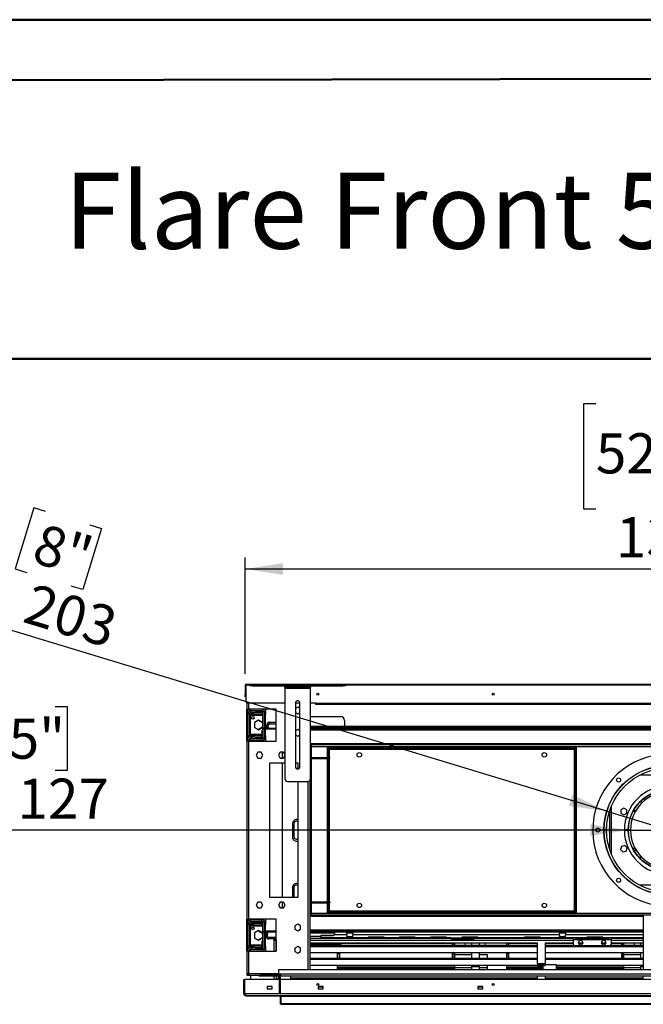
# Model space of a CAD drawing. Units: millimetres. Extents: x 1 to 3781, y 4 to 5350.
# Drawn here: x 1335 to 2312, y 3807 to 5350 of the extents above; entities that cross this region are included whole.
import ezdxf

# ---------------------------------------------------------------- set-up
doc = ezdxf.new("R2010")
doc.units = ezdxf.units.MM
doc.header["$LTSCALE"] = 18
doc.layers.add('FORMAT', color=7, linetype='Continuous')
doc.styles.add('SLDTEXTSTYLE0', font='TXT', dxfattribs={"width": 0.75})
doc.dimstyles.new('SLDDIMSTYLE2', dxfattribs={"dimtxt": 63, "dimasz": 59.436, "dimexe": 0, "dimexo": 0.0625, "dimgap": 15.75, "dimtad": 1, "dimrnd": 1e-09, "dimzin": 12, "dimdsep": 46, "dimtxsty": 'SLDTEXTSTYLE0', "dimsah": 1, "dimcen": 0.09, "dimadec": 0, "dimazin": 3, "dimtfac": 1, "dimtofl": 0, "dimtmove": 0, "dimatfit": 3, "dimfxl": 0, "dimfrac": 2, "dimtolj": 1, "dimtzin": 12, "dimarcsym": 0})
doc.dimstyles.new('SLDDIMSTYLE3', dxfattribs={"dimtxt": 63, "dimasz": 59.436, "dimexe": 0, "dimexo": 0.0625, "dimgap": 15.75, "dimtad": 1, "dimdec": 0, "dimrnd": 1e-09, "dimzin": 12, "dimdsep": 46, "dimtxsty": 'SLDTEXTSTYLE0', "dimblk1": 'NONE', "dimsah": 1, "dimcen": 0, "dimadec": 0, "dimazin": 3, "dimtfac": 1, "dimtdec": 0, "dimtmove": 0, "dimatfit": 3, "dimldrblk": 'NONE', "dimfxl": 0, "dimfrac": 2, "dimtolj": 1, "dimtzin": 12, "dimarcsym": 0})
doc.dimstyles.new('SLDDIMSTYLE4', dxfattribs={"dimtxt": 63, "dimasz": 59.436, "dimexe": 0, "dimexo": 0.0625, "dimgap": 15.75, "dimtad": 1, "dimrnd": 1e-09, "dimzin": 12, "dimdsep": 46, "dimtxsty": 'SLDTEXTSTYLE0', "dimblk1": 'NONE', "dimsah": 1, "dimcen": 0, "dimadec": 0, "dimazin": 3, "dimtfac": 1, "dimtmove": 0, "dimatfit": 3, "dimldrblk": 'NONE', "dimfxl": 0, "dimfrac": 2, "dimtolj": 1, "dimtzin": 12, "dimarcsym": 0})

# ---------------------------------------------------------------- blocks, each defined once
blk = doc.blocks.new('_D_6')
at = {"layer": 'FORMAT'}
for p, q in [((2238.1, 4748), (2218.9, 4748)), ((2218.9, 4748), (2218.9, 4583.2)), ((2487.2, 4748), (2506.4, 4748)), ((2506.4, 4748), (2506.4, 4583.2)), ((2340.4, 4672.1), (2451.9, 4672.1)), ((2218.9, 4583.2), (2238.1, 4583.2)), ((2506.4, 4583.2), (2487.2, 4583.2)), ((1688.3, 4324.7), (1688.3, 4507)), ((3016.3, 4324.7), (3016.3, 4507)), ((1688.3, 4489), (3016.3, 4489))]:
    blk.add_line(p, q, dxfattribs=at)
for points in [[(1688.3, 4489), (1747.7, 4479.8), (1747.7, 4498.1)], [(3016.3, 4489), (2956.9, 4498.1), (2956.9, 4479.8)]]:
    blk.add_solid(points, dxfattribs=at)
at = {"layer": 'FORMAT', "char_height": 63, "attachment_point": 1, "style": 'SLDTEXTSTYLE0'}
for s, insert in [('5', (2372.9, 4747.8)), ('52', (2238.1, 4701.7)), ('"', (2461.2, 4701.7)), ('16', (2349.6, 4664.5)), ('1328', (2269.5, 4570.2))]:
    blk.add_mtext(s, dxfattribs=dict(at, insert=insert))
blk = doc.blocks.new('_D_7')
at = {"layer": 'FORMAT'}
for p, q in [((1357, 4584.7), (1327.9, 4489)), ((1375.3, 4579.1), (1357, 4584.7)), ((1463.1, 4552.4), (1434, 4456.8)), ((1444.8, 4558), (1463.1, 4552.4)), ((1327.9, 4489), (1346.3, 4483.4)), ((1434, 4456.8), (1415.7, 4462.3)), ((2255.4, 4109.2), (1241.4, 4417.3)), ((2255.4, 4109.2), (2449.2, 4050.2))]:
    blk.add_line(p, q, dxfattribs=at)
blk.add_solid([(2255.4, 4109.2), (2201.2, 4135.2), (2195.8, 4117.7)], dxfattribs=at)
at = {"layer": 'FORMAT', "char_height": 63, "attachment_point": 1, "rotation": 343.0956, "style": 'SLDTEXTSTYLE0'}
for s, insert in [('8"', (1369.9, 4561.1)), ('%%c', (1264.9, 4494.5)), ('203', (1355.8, 4466.9))]:
    blk.add_mtext(s, dxfattribs=dict(at, insert=insert))
blk = doc.blocks.new('_NONE')
blk = doc.blocks.new('_D_8')
at = {"layer": 'FORMAT'}
for p, q in [((1317.9, 4273.4), (1298.7, 4273.4)), ((1298.7, 4273.4), (1298.7, 4173.4)), ((1390.4, 4273.4), (1409.6, 4273.4)), ((1409.6, 4273.4), (1409.6, 4173.4)), ((1298.7, 4173.4), (1317.9, 4173.4)), ((1409.6, 4173.4), (1390.4, 4173.4)), ((2288.8, 4079.7), (1236.8, 4079.7)), ((2288.8, 4079.7), (2415.8, 4079.7))]:
    blk.add_line(p, q, dxfattribs=at)
blk.add_solid([(2288.8, 4079.7), (2229.4, 4088.8), (2229.4, 4070.6)], dxfattribs=at)
at = {"layer": 'FORMAT', "char_height": 63, "attachment_point": 1, "style": 'SLDTEXTSTYLE0'}
for s, insert in [('5"', (1317.9, 4254.6)), ('%%c', (1236.8, 4160.4)), ('127', (1331.8, 4160.4))]:
    blk.add_mtext(s, dxfattribs=dict(at, insert=insert))

msp = doc.modelspace()

# ---------------------------------------------------------------- linework, layer by layer
at = {"color": 7, "linetype": 'Continuous', "lineweight": 50}
for p, q in [((1.419, 5349.866), (3781.419, 5349.866)), ((181.419, 5253.177), (3691.419, 5259.699)), ((1195.236, 4818.545), (3691.419, 4818.545))]:
    msp.add_line(p, q, dxfattribs=at)
at = {"color": 7, "linetype": 'Continuous', "lineweight": 25}
for p, q in [((1688.294, 4306.699), (1689.294, 4306.699)), ((1688.294, 4306.699), (1688.294, 4291.699)), ((1689.294, 4306.699), (1689.294, 4291.699)), ((1690.294, 4306.699), (1689.394, 4306.699)), ((1689.394, 4306.699), (1689.394, 4281.699)), ((1690.294, 4306.699), (1690.294, 4308.699)), ((1690.294, 4308.699), (3014.294, 4308.699)), ((1695.744, 4305.949), (1695.744, 4307.949)), ((1695.744, 4307.949), (1699.744, 4307.949)), ((1699.744, 4305.949), (1695.744, 4305.949)), ((1699.744, 4307.949), (1699.744, 4305.949)), ((1699.744, 4307.949), (1841.744, 4307.949)), ((1699.744, 4305.949), (1841.744, 4305.949)), ((1750.744, 4303.949), (1750.744, 4305.949)), ((1754.744, 4305.949), (1754.744, 4303.949)), ((1786.744, 4303.949), (1786.744, 4305.949)), ((1790.744, 4305.949), (1790.744, 4303.949)), ((1841.744, 4305.949), (1841.744, 4307.949)), ((1841.744, 4307.949), (1845.744, 4307.949)), ((1845.744, 4305.949), (1841.744, 4305.949)), ((1845.744, 4307.949), (1845.744, 4305.949)), ((1688.294, 4291.699), (1689.294, 4291.699)), ((1688.294, 4288.699), (1688.294, 4291.699)), ((1689.294, 4291.699), (1689.294, 4288.699)), ((1754.744, 4303.949), (1750.744, 4303.949)), ((1750.744, 4303.949), (1750.744, 4301.949)), ((1750.744, 4301.949), (1790.744, 4301.949)), ((1750.744, 4301.949), (1750.744, 4159.949)), ((1754.744, 4303.949), (1786.744, 4303.949)), ((1790.744, 4303.949), (1786.744, 4303.949)), ((1790.744, 4301.949), (1790.744, 4303.949)), ((1790.744, 4159.949), (1790.744, 4301.949)), ((1689.294, 4288.699), (1688.294, 4288.699)), ((1690.794, 4279.161), (1690.794, 4269.199)), ((1750.744, 4278.699), (1692.394, 4278.699)), ((1767.244, 4278.949), (1767.244, 4178.949)), ((1774.244, 4278.699), (1767.244, 4278.699)), ((1774.244, 4178.949), (1774.244, 4278.949)), ((1799.273, 4278.699), (1790.744, 4278.699)), ((1799.273, 4278.699), (2905.294, 4278.699)), ((1799.273, 4276.699), (1799.273, 4278.699)), ((2905.294, 4276.699), (1799.273, 4276.699)), ((1690.794, 4269.199), (1693.794, 4269.199)), ((1690.794, 4219.199), (1690.794, 4269.199)), ((1692.294, 4219.199), (1692.294, 4269.199)), ((1695.294, 4261.699), (1692.794, 4261.699)), ((1692.794, 4227.699), (1692.794, 4261.699)), ((1737.044, 4269.199), (1693.794, 4269.199)), ((1695.294, 4227.699), (1695.294, 4261.699)), ((1696.294, 4267.199), (1714.794, 4267.199)), ((1696.294, 4261.449), (1696.294, 4263.699)), ((1701.294, 4261.449), (1696.294, 4261.449)), ((1696.294, 4261.449), (1696.294, 4259.949)), ((1696.294, 4259.949), (1696.294, 4229.449)), ((1696.704, 4263.949), (1701.294, 4263.949)), ((1697.794, 4266.699), (1697.794, 4267.199)), ((1697.794, 4264.199), (1697.794, 4266.699)), ((1697.794, 4266.699), (1705.794, 4266.699)), ((1697.794, 4264.199), (1705.794, 4264.199)), ((1701.294, 4263.949), (1701.294, 4261.449)), ((1701.294, 4263.949), (1715.294, 4263.949)), ((1701.294, 4261.449), (1715.294, 4261.449)), ((1705.794, 4264.199), (1705.794, 4266.699)), ((1705.794, 4266.699), (1715.794, 4266.699)), ((1715.794, 4264.199), (1705.794, 4264.199)), ((1715.294, 4261.449), (1715.294, 4263.949)), ((1715.294, 4263.949), (1716.294, 4263.949)), ((1716.294, 4261.449), (1715.294, 4261.449)), ((1715.794, 4266.699), (1715.794, 4264.199)), ((1716.294, 4265.699), (1718.794, 4265.699)), ((1716.294, 4239.699), (1716.294, 4265.699)), ((1718.794, 4239.699), (1718.794, 4265.699)), ((1718.794, 4263.949), (1720.294, 4263.949)), ((1720.294, 4261.449), (1718.794, 4261.449)), ((1720.294, 4269.199), (1720.294, 4263.949)), ((1720.294, 4263.949), (1720.294, 4261.449)), ((1720.294, 4259.949), (1720.294, 4261.449)), ((1720.294, 4239.699), (1720.294, 4259.949)), ((1737.044, 4219.199), (1737.044, 4269.199)), ((1770.744, 4272.453), (1767.244, 4270.432)), ((1767.244, 4263.966), (1770.744, 4261.945)), ((1774.244, 4270.432), (1770.744, 4272.453)), ((1770.744, 4261.945), (1774.244, 4263.966)), ((1709.494, 4252.262), (1702.944, 4248.48)), ((1702.944, 4248.48), (1702.944, 4240.917)), ((1709.219, 4252.103), (1715.544, 4248.452)), ((1716.044, 4248.48), (1709.494, 4252.262)), ((1715.544, 4248.452), (1715.544, 4240.946)), ((1716.044, 4240.917), (1716.044, 4248.48)), ((1726.794, 4246.199), (1726.794, 4248.699)), ((1726.794, 4248.699), (1737.044, 4248.699)), ((1726.794, 4246.199), (1737.044, 4246.199)), ((1790.744, 4257.699), (1838.294, 4257.699)), ((1844.294, 4251.699), (1844.294, 4242.199)), ((1696.294, 4229.449), (1696.294, 4227.949)), ((1702.944, 4240.917), (1709.494, 4237.136)), ((1715.544, 4240.946), (1709.219, 4237.294)), ((1709.494, 4237.136), (1716.044, 4240.917)), ((1716.294, 4238.199), (1716.294, 4239.699)), ((1716.294, 4239.699), (1719.294, 4239.699)), ((1719.294, 4238.199), (1716.294, 4238.199)), ((1716.294, 4223.699), (1716.294, 4238.199)), ((1718.794, 4223.699), (1718.794, 4238.199)), ((1719.294, 4239.699), (1719.294, 4238.199)), ((1719.294, 4239.699), (1737.044, 4239.699)), ((1719.294, 4238.199), (1737.044, 4238.199)), ((1720.294, 4229.449), (1720.294, 4238.199)), ((1720.294, 4227.949), (1720.294, 4229.449)), ((1724.294, 4243.699), (1721.794, 4243.699)), ((1721.794, 4241.699), (1721.794, 4243.699)), ((1721.794, 4241.699), (1724.294, 4241.699)), ((1721.794, 4239.699), (1721.794, 4241.699)), ((1724.294, 4241.699), (1724.294, 4243.699)), ((1724.294, 4241.699), (1724.294, 4239.699)), ((1770.744, 4237.453), (1767.244, 4235.432)), ((1767.244, 4228.966), (1770.744, 4226.945)), ((1774.244, 4235.432), (1770.744, 4237.453)), ((1770.744, 4226.945), (1774.244, 4228.966)), ((2913.844, 4242.199), (1790.744, 4242.199)), ((2913.844, 4240.199), (1790.744, 4240.199)), ((1790.744, 4239.699), (2332.294, 4239.699)), ((1790.744, 4238.199), (2332.294, 4238.199)), ((1807.294, 4240.199), (1807.294, 4239.699)), ((1821.544, 4240.199), (1821.544, 4239.699)), ((1822.294, 4239.699), (1822.294, 4240.199)), ((1842.294, 4240.199), (1842.294, 4239.699)), ((1843.044, 4239.699), (1843.044, 4240.199)), ((1857.294, 4239.699), (1857.294, 4240.199)), ((1690.794, 4219.199), (1690.794, 3940.199)), ((1693.794, 4219.199), (1690.794, 4219.199)), ((1695.294, 4227.699), (1692.794, 4227.699)), ((1693.794, 4219.199), (1693.794, 3940.199)), ((1693.794, 4219.199), (1737.044, 4219.199)), ((1696.294, 4225.699), (1696.294, 4227.949)), ((1696.294, 4227.949), (1701.294, 4227.949)), ((1696.294, 4219.699), (1696.294, 4222.199)), ((1714.794, 4222.199), (1696.294, 4222.199)), ((1714.794, 4219.699), (1696.294, 4219.699)), ((1701.294, 4225.449), (1696.704, 4225.449)), ((1697.794, 4225.199), (1697.794, 4222.699)), ((1705.794, 4225.199), (1697.794, 4225.199)), ((1705.794, 4222.699), (1697.794, 4222.699)), ((1697.794, 4222.199), (1697.794, 4222.699)), ((1697.794, 4219.199), (1697.794, 4219.699)), ((1701.294, 4227.949), (1701.294, 4225.449)), ((1715.294, 4227.949), (1701.294, 4227.949)), ((1715.294, 4225.449), (1701.294, 4225.449)), ((1705.794, 4222.699), (1705.794, 4225.199)), ((1705.794, 4225.199), (1715.794, 4225.199)), ((1715.794, 4222.699), (1705.794, 4222.699)), ((1714.794, 4222.199), (1714.794, 4219.699)), ((1715.294, 4225.449), (1715.294, 4227.949)), ((1715.294, 4227.949), (1716.294, 4227.949)), ((1716.294, 4225.449), (1715.294, 4225.449)), ((1715.794, 4225.199), (1715.794, 4222.699)), ((1716.294, 4223.699), (1718.794, 4223.699)), ((1718.794, 4227.949), (1720.294, 4227.949)), ((1720.294, 4225.449), (1718.794, 4225.449)), ((1720.294, 4227.949), (1720.294, 4225.449)), ((1720.294, 4225.449), (1720.294, 4219.199)), ((1790.744, 4214.699), (1791.794, 4214.699)), ((1791.794, 4214.699), (1791.794, 4211.699)), ((2912.794, 4213.199), (1791.794, 4213.199)), ((1708.117, 4201.749), (1705.49, 4197.199)), ((1713.371, 4201.749), (1708.117, 4201.749)), ((1715.998, 4197.199), (1713.371, 4201.749)), ((1743.117, 4201.749), (1740.49, 4197.199)), ((1748.371, 4201.749), (1743.117, 4201.749)), ((1746.794, 4192.649), (1746.794, 4201.749)), ((1750.744, 4197.639), (1748.371, 4201.749)), ((1791.794, 4211.699), (1791.794, 4193.699)), ((1817.294, 4209.699), (1818.494, 4209.699)), ((1817.294, 4193.699), (1817.294, 4209.699)), ((1818.494, 4193.699), (1818.494, 4209.699)), ((1818.594, 4208.499), (1818.594, 4209.699)), ((1818.594, 4209.699), (2205.994, 4209.699)), ((1818.594, 4208.499), (2205.994, 4208.499)), ((1820.494, 4206.499), (2204.094, 4206.499)), ((2204.094, 4206.499), (2204.094, 3952.899)), ((2205.994, 4208.499), (2205.994, 4209.699)), ((2207.294, 4209.699), (2206.094, 4209.699)), ((2206.094, 4209.699), (2206.094, 3949.699)), ((2207.294, 4209.699), (2207.294, 3949.699)), ((1705.49, 4197.199), (1708.117, 4192.649)), ((1708.117, 4192.649), (1713.371, 4192.649)), ((1713.371, 4192.649), (1715.998, 4197.199)), ((1750.744, 4184.699), (1726.544, 4184.699)), ((1726.544, 4184.699), (1726.544, 3974.699)), ((1740.49, 4197.199), (1743.117, 4192.649)), ((1743.117, 4192.649), (1748.371, 4192.649)), ((1746.794, 3974.699), (1746.794, 4184.699)), ((1748.371, 4192.649), (1750.744, 4196.759)), ((1771.544, 4184.699), (1767.244, 4184.699)), ((1771.544, 4175.541), (1771.544, 4184.699)), ((1791.794, 4193.699), (1791.794, 4192.199)), ((1791.794, 4193.699), (1818.294, 4193.699)), ((1791.794, 4192.199), (1791.794, 3967.199)), ((1791.794, 4192.199), (1818.294, 4192.199)), ((1817.294, 3967.199), (1817.294, 4192.199)), ((1818.294, 4192.199), (1818.294, 4193.699)), ((1818.294, 4193.699), (1821.294, 4193.699)), ((1818.294, 4192.199), (1821.294, 4192.199)), ((1818.494, 3967.199), (1818.494, 4192.199)), ((1821.294, 4192.199), (1821.294, 4193.699)), ((1754.744, 4155.949), (1786.744, 4155.949)), ((1771.544, 3974.699), (1771.544, 4155.949)), ((1790.294, 3860.699), (1790.294, 4158.106)), ((2281.894, 4114.113), (2277.344, 4111.486)), ((2277.344, 4111.486), (2277.344, 4106.232)), ((2277.344, 4106.232), (2281.894, 4103.605)), ((2286.444, 4111.486), (2281.894, 4114.113)), ((2281.894, 4103.605), (2286.444, 4106.232)), ((2286.444, 4106.232), (2286.444, 4111.486)), ((2299.768, 4108.699), (2296.253, 4108.699)), ((1764.794, 4089.699), (1764.794, 4069.699)), ((1762.544, 4089.199), (1762.544, 4069.199)), ((2288.794, 4079.949), (2282.794, 4079.949)), ((2282.794, 4079.449), (2288.794, 4079.449)), ((2292.294, 4079.949), (2289.194, 4079.949)), ((2289.194, 4079.449), (2292.294, 4079.449)), ((2278.179, 4054.253), (2276.819, 4049.179)), ((2276.819, 4049.179), (2280.534, 4045.463)), ((2283.254, 4055.613), (2278.179, 4054.253)), ((2280.534, 4045.463), (2285.609, 4046.823)), ((2286.969, 4051.898), (2283.254, 4055.613)), ((2285.609, 4046.823), (2286.969, 4051.898)), ((2296.768, 4050.699), (2296.768, 4049.724)), ((2299.768, 4050.699), (2296.768, 4050.699)), ((2300.309, 4047.699), (2297.91, 4047.699)), ((2300.309, 4049.739), (2300.309, 4047.699)), ((2301.54, 4047.699), (2300.309, 4047.699)), ((2307.294, 4040.013), (2307.294, 4035.465)), ((1762.544, 3989.199), (1762.544, 3974.699)), ((1764.794, 3989.699), (1764.794, 3974.699)), ((1708.117, 3966.749), (1705.49, 3962.199)), ((1713.371, 3966.749), (1708.117, 3966.749)), ((1715.998, 3962.199), (1713.371, 3966.749)), ((1726.544, 3974.699), (1771.544, 3974.699)), ((1743.117, 3966.749), (1740.49, 3962.199)), ((1748.371, 3966.749), (1743.117, 3966.749)), ((1746.794, 3957.649), (1746.794, 3966.749)), ((1750.998, 3962.199), (1748.371, 3966.749)), ((1791.794, 3967.199), (1818.294, 3967.199)), ((1791.794, 3965.699), (1791.794, 3967.199)), ((1818.294, 3967.199), (1818.294, 3965.699)), ((1818.294, 3967.199), (1821.294, 3967.199)), ((1821.294, 3967.199), (1821.294, 3965.699)), ((1705.49, 3962.199), (1708.117, 3957.649)), ((1708.117, 3957.649), (1713.371, 3957.649)), ((1713.371, 3957.649), (1715.998, 3962.199)), ((1740.49, 3962.199), (1743.117, 3957.649)), ((1743.117, 3957.649), (1748.371, 3957.649)), ((1748.371, 3957.649), (1750.998, 3962.199)), ((1791.794, 3965.699), (1791.794, 3947.699)), ((1791.794, 3965.699), (1818.294, 3965.699)), ((1817.294, 3949.699), (1817.294, 3965.699)), ((1818.294, 3965.699), (1821.294, 3965.699)), ((1818.494, 3949.699), (1818.494, 3965.699)), ((2205.994, 3950.899), (1818.594, 3950.899)), ((1818.594, 3950.899), (1818.594, 3949.699)), ((2204.094, 3952.899), (1820.494, 3952.899)), ((2205.994, 3950.899), (2205.994, 3949.699)), ((1690.794, 3940.199), (1693.794, 3940.199)), ((1690.794, 3890.199), (1690.794, 3940.199)), ((1692.294, 3890.199), (1692.294, 3940.199)), ((1737.044, 3940.199), (1693.794, 3940.199)), ((1696.294, 3939.699), (1696.294, 3937.199)), ((1696.294, 3939.699), (1714.794, 3939.699)), ((1696.294, 3937.199), (1714.794, 3937.199)), ((1697.794, 3939.699), (1697.794, 3940.199)), ((1697.794, 3936.699), (1697.794, 3937.199)), ((1697.794, 3934.199), (1697.794, 3936.699)), ((1697.794, 3936.699), (1705.794, 3936.699)), ((1705.794, 3934.199), (1705.794, 3936.699)), ((1705.794, 3936.699), (1715.794, 3936.699)), ((1714.794, 3937.199), (1714.794, 3939.699)), ((1715.794, 3936.699), (1715.794, 3934.199)), ((1716.294, 3935.699), (1718.794, 3935.699)), ((1716.294, 3921.199), (1716.294, 3935.699)), ((1718.794, 3921.199), (1718.794, 3935.699)), ((1720.294, 3940.199), (1720.294, 3933.949)), ((1737.044, 3890.199), (1737.044, 3940.199)), ((1790.294, 3947.699), (1791.794, 3947.699)), ((1791.794, 3944.699), (1790.294, 3944.699)), ((1791.794, 3947.699), (1791.794, 3944.699)), ((2912.794, 3946.199), (1791.794, 3946.199)), ((1817.294, 3949.699), (1818.494, 3949.699)), ((2205.994, 3949.699), (1818.594, 3949.699)), ((2207.294, 3949.699), (2206.094, 3949.699)), ((2312.294, 3946.199), (2312.294, 3860.699)), ((1695.294, 3931.699), (1692.794, 3931.699)), ((1692.794, 3897.699), (1692.794, 3931.699)), ((1695.294, 3897.699), (1695.294, 3931.699)), ((1696.294, 3931.449), (1696.294, 3933.699)), ((1701.294, 3931.449), (1696.294, 3931.449)), ((1696.294, 3931.449), (1696.294, 3929.949)), ((1696.294, 3929.949), (1696.294, 3899.449)), ((1696.704, 3933.949), (1701.294, 3933.949)), ((1697.794, 3934.199), (1705.794, 3934.199)), ((1701.294, 3933.949), (1701.294, 3931.449)), ((1701.294, 3933.949), (1715.294, 3933.949)), ((1701.294, 3931.449), (1715.294, 3931.449)), ((1709.494, 3922.262), (1702.944, 3918.48)), ((1715.794, 3934.199), (1705.794, 3934.199)), ((1709.219, 3922.103), (1715.544, 3918.452)), ((1716.044, 3918.48), (1709.494, 3922.262)), ((1715.294, 3931.449), (1715.294, 3933.949)), ((1715.294, 3933.949), (1716.294, 3933.949)), ((1716.294, 3931.449), (1715.294, 3931.449)), ((1716.294, 3919.699), (1716.294, 3921.199)), ((1716.294, 3921.199), (1719.294, 3921.199)), ((1719.294, 3919.699), (1716.294, 3919.699)), ((1716.294, 3893.699), (1716.294, 3919.699)), ((1718.794, 3933.949), (1720.294, 3933.949)), ((1720.294, 3931.449), (1718.794, 3931.449)), ((1718.794, 3893.699), (1718.794, 3919.699)), ((1719.294, 3921.199), (1719.294, 3919.699)), ((1737.044, 3921.199), (1719.294, 3921.199)), ((1737.044, 3919.699), (1719.294, 3919.699)), ((1720.294, 3933.949), (1720.294, 3931.449)), ((1720.294, 3929.949), (1720.294, 3931.449)), ((1720.294, 3921.199), (1720.294, 3929.949)), ((1720.294, 3899.449), (1720.294, 3919.699)), ((1721.294, 3916.699), (1721.294, 3919.699)), ((1723.294, 3919.699), (1723.294, 3916.699)), ((1770.744, 3932.453), (1766.194, 3929.826)), ((1766.194, 3929.826), (1766.194, 3924.572)), ((1766.194, 3924.572), (1770.744, 3921.945)), ((1775.294, 3929.826), (1770.744, 3932.453)), ((1770.744, 3921.945), (1775.294, 3924.572)), ((1775.294, 3924.572), (1775.294, 3929.826)), ((2312.294, 3921.199), (1790.294, 3921.199)), ((2312.294, 3919.699), (1790.294, 3919.699)), ((1828.294, 3919.699), (1828.294, 3916.699)), ((1847.544, 3915.699), (1847.544, 3919.699)), ((1857.044, 3919.699), (1857.044, 3915.699)), ((2180.974, 3915.699), (2180.974, 3919.699)), ((2190.474, 3919.699), (2190.474, 3915.699)), ((1702.944, 3918.48), (1702.944, 3910.917)), ((1702.944, 3910.917), (1709.494, 3907.136)), ((1715.544, 3910.946), (1709.219, 3907.294)), ((1709.494, 3907.136), (1716.044, 3910.917)), ((1715.544, 3918.452), (1715.544, 3910.946)), ((1716.044, 3910.917), (1716.044, 3918.48)), ((1723.294, 3916.699), (1721.294, 3916.699)), ((1721.294, 3913.199), (1721.294, 3916.699)), ((1723.294, 3913.199), (1721.294, 3913.199)), ((1723.294, 3913.199), (1723.294, 3916.699)), ((1725.294, 3911.199), (1725.294, 3909.199)), ((1737.044, 3911.199), (1725.294, 3911.199)), ((1737.044, 3909.199), (1725.294, 3909.199)), ((1733.794, 3906.699), (1733.794, 3909.199)), ((1733.794, 3890.199), (1733.794, 3906.699)), ((1736.794, 3906.699), (1733.794, 3906.699)), ((1735.294, 3906.699), (1735.294, 3909.199)), ((1736.794, 3906.699), (1736.794, 3909.199)), ((1828.294, 3918.199), (1790.294, 3918.199)), ((1807.294, 3913.199), (1790.294, 3913.199)), ((2011.794, 3909.699), (1790.294, 3909.699)), ((1807.294, 3915.04), (1826.294, 3915.04)), ((1807.294, 3914.381), (1807.294, 3915.04)), ((1807.294, 3910.699), (1807.294, 3914.381)), ((1807.294, 3914.381), (1826.294, 3914.381)), ((1847.544, 3910.699), (1807.294, 3910.699)), ((1826.294, 3914.381), (1826.294, 3915.04)), ((1847.544, 3915.699), (1828.026, 3915.699)), ((1844.294, 3909.699), (1844.294, 3910.699)), ((1857.044, 3918.199), (1847.544, 3918.199)), ((1847.544, 3915.699), (1847.544, 3910.699)), ((1847.544, 3913.199), (1847.944, 3913.199)), ((1847.544, 3910.699), (1847.944, 3910.699)), ((1847.944, 3910.699), (1847.944, 3913.199)), ((1847.944, 3913.199), (1848.544, 3913.199)), ((1848.544, 3910.699), (1847.944, 3910.699)), ((1848.544, 3913.199), (1848.544, 3910.699)), ((1848.544, 3913.199), (1856.044, 3913.199)), ((1848.544, 3910.699), (1856.044, 3910.699)), ((1856.044, 3910.699), (1856.044, 3913.199)), ((1856.044, 3913.199), (1856.644, 3913.199)), ((1856.644, 3910.699), (1856.044, 3910.699)), ((1856.644, 3913.199), (1856.644, 3910.699)), ((1856.644, 3913.199), (1857.044, 3913.199)), ((1856.644, 3910.699), (1857.044, 3910.699)), ((1857.044, 3910.699), (1857.044, 3915.699)), ((2180.974, 3915.699), (1857.044, 3915.699)), ((2011.794, 3910.699), (1857.044, 3910.699)), ((1906.044, 3911.984), (1881.044, 3911.984)), ((1881.044, 3911.984), (1881.044, 3911.572)), ((1881.044, 3911.572), (1906.044, 3911.572)), ((1904.794, 3909.699), (1904.794, 3910.699)), ((1906.044, 3911.572), (1906.044, 3911.984)), ((1955.044, 3911.984), (1930.044, 3911.984)), ((1930.044, 3911.984), (1930.044, 3911.572)), ((1930.044, 3911.572), (1955.044, 3911.572)), ((1955.044, 3911.572), (1955.044, 3911.984)), ((2004.044, 3911.984), (1979.044, 3911.984)), ((1979.044, 3911.984), (1979.044, 3911.572)), ((1979.044, 3911.572), (2004.044, 3911.572)), ((1989.794, 3910.699), (1989.794, 3909.699)), ((2004.044, 3911.572), (2004.044, 3911.984)), ((2011.794, 3908.699), (2011.794, 3910.699)), ((2011.794, 3910.699), (2015.794, 3910.699)), ((2015.794, 3908.699), (2011.794, 3908.699)), ((2015.794, 3910.699), (2015.794, 3908.699)), ((2015.794, 3910.699), (2042.794, 3910.699)), ((2015.794, 3908.699), (2042.794, 3908.699)), ((2053.044, 3911.984), (2028.044, 3911.984)), ((2028.044, 3911.984), (2028.044, 3911.572)), ((2028.044, 3911.572), (2053.044, 3911.572)), ((2042.794, 3908.699), (2042.794, 3910.699)), ((2042.794, 3910.699), (2046.794, 3910.699)), ((2046.794, 3908.699), (2042.794, 3908.699)), ((2046.794, 3910.699), (2046.794, 3908.699)), ((2180.974, 3910.699), (2046.794, 3910.699)), ((2202.794, 3909.699), (2046.794, 3909.699)), ((2053.044, 3911.572), (2053.044, 3911.984)), ((2054.994, 3910.699), (2054.994, 3909.699)), ((2064.444, 3910.699), (2064.444, 3909.699)), ((2151.044, 3911.984), (2126.044, 3911.984)), ((2126.044, 3911.984), (2126.044, 3911.572)), ((2126.044, 3911.572), (2151.044, 3911.572)), ((2151.044, 3911.572), (2151.044, 3911.984)), ((2190.474, 3918.199), (2180.974, 3918.199)), ((2180.974, 3915.699), (2180.974, 3910.699)), ((2180.974, 3913.199), (2181.294, 3913.199)), ((2180.974, 3910.699), (2181.294, 3910.699)), ((2181.294, 3910.699), (2181.294, 3913.199)), ((2181.294, 3913.199), (2181.774, 3913.199)), ((2181.774, 3910.699), (2181.294, 3910.699)), ((2181.774, 3913.199), (2181.774, 3910.699)), ((2181.774, 3913.199), (2189.474, 3913.199)), ((2181.774, 3910.699), (2189.474, 3910.699)), ((2189.474, 3910.699), (2189.474, 3913.199)), ((2189.474, 3913.199), (2190.074, 3913.199)), ((2190.074, 3910.699), (2189.474, 3910.699)), ((2190.074, 3913.199), (2190.074, 3910.699)), ((2190.074, 3913.199), (2190.474, 3913.199)), ((2190.074, 3910.699), (2190.474, 3910.699)), ((2190.474, 3910.699), (2190.474, 3915.699)), ((2312.294, 3910.699), (2190.474, 3910.699)), ((2202.794, 3908.199), (2202.794, 3910.699)), ((2202.794, 3908.199), (2261.794, 3908.199)), ((2202.794, 3901.199), (2202.794, 3908.199)), ((2258.794, 3910.37), (2205.794, 3910.37)), ((2205.794, 3910.37), (2205.794, 3909.438)), ((2205.794, 3909.438), (2258.794, 3909.438)), ((2212.302, 3906.649), (2210.31, 3903.199)), ((2216.286, 3906.649), (2212.302, 3906.649)), ((2218.278, 3903.199), (2216.286, 3906.649)), ((2249.044, 3911.984), (2224.044, 3911.984)), ((2224.044, 3911.984), (2224.044, 3911.572)), ((2224.044, 3911.572), (2249.044, 3911.572)), ((2248.302, 3906.649), (2246.31, 3903.199)), ((2252.286, 3906.649), (2248.302, 3906.649)), ((2249.044, 3911.572), (2249.044, 3911.984)), ((2254.278, 3903.199), (2252.286, 3906.649)), ((2258.794, 3909.438), (2258.794, 3910.37)), ((2261.794, 3910.699), (2261.794, 3908.199)), ((2312.294, 3909.699), (2261.794, 3909.699)), ((2261.794, 3908.199), (2261.794, 3901.199)), ((2298.444, 3909.699), (2298.444, 3910.699)), ((2307.894, 3910.699), (2307.894, 3909.699)), ((1690.794, 3890.199), (1690.794, 3854.406)), ((1693.794, 3890.199), (1690.794, 3890.199)), ((1695.294, 3897.699), (1692.794, 3897.699)), ((1693.794, 3890.199), (1693.794, 3855.199)), ((1693.794, 3890.199), (1737.044, 3890.199)), ((1696.294, 3899.449), (1696.294, 3897.949)), ((1696.294, 3895.699), (1696.294, 3897.949)), ((1696.294, 3897.949), (1701.294, 3897.949)), ((1714.794, 3892.199), (1696.294, 3892.199)), ((1701.294, 3895.449), (1696.704, 3895.449)), ((1697.794, 3895.199), (1697.794, 3892.699)), ((1705.794, 3895.199), (1697.794, 3895.199)), ((1705.794, 3892.699), (1697.794, 3892.699)), ((1697.794, 3892.199), (1697.794, 3892.699)), ((1701.294, 3897.949), (1701.294, 3895.449)), ((1715.294, 3897.949), (1701.294, 3897.949)), ((1715.294, 3895.449), (1701.294, 3895.449)), ((1705.794, 3892.699), (1705.794, 3895.199)), ((1705.794, 3895.199), (1715.794, 3895.199)), ((1715.794, 3892.699), (1705.794, 3892.699)), ((1715.294, 3895.449), (1715.294, 3897.949)), ((1715.294, 3897.949), (1716.294, 3897.949)), ((1716.294, 3895.449), (1715.294, 3895.449)), ((1715.794, 3895.199), (1715.794, 3892.699)), ((1716.294, 3893.699), (1718.794, 3893.699)), ((1718.794, 3897.949), (1720.294, 3897.949)), ((1720.294, 3895.449), (1718.794, 3895.449)), ((1720.294, 3897.949), (1720.294, 3899.449)), ((1720.294, 3897.949), (1720.294, 3895.449)), ((1720.294, 3895.449), (1720.294, 3890.199)), ((1770.744, 3897.453), (1766.194, 3894.826)), ((1766.194, 3894.826), (1766.194, 3889.572)), ((1766.194, 3889.572), (1770.744, 3886.945)), ((1775.294, 3894.826), (1770.744, 3897.453)), ((1770.744, 3886.945), (1775.294, 3889.572)), ((1775.294, 3889.572), (1775.294, 3894.826)), ((2146.627, 3902.699), (1790.294, 3902.699)), ((1790.294, 3901.699), (1838.294, 3901.699)), ((1790.294, 3899.185), (2146.627, 3899.185)), ((1790.294, 3897.453), (2146.627, 3897.453)), ((1832.794, 3901.699), (1832.794, 3899.185)), ((1833.794, 3899.185), (1833.794, 3901.699)), ((1836.044, 3901.699), (1836.044, 3899.185)), ((2013.044, 3902.259), (1840.825, 3902.259)), ((2013.044, 3902.259), (2013.044, 3899.185)), ((2015.294, 3902.699), (2015.294, 3899.185)), ((2016.294, 3902.699), (2016.294, 3899.185)), ((2033.444, 3901.459), (2033.444, 3902.699)), ((2042.894, 3902.699), (2042.894, 3899.185)), ((2054.994, 3902.699), (2054.994, 3899.185)), ((2064.444, 3902.699), (2064.444, 3901.459)), ((2097.794, 3902.699), (2097.794, 3899.185)), ((2098.794, 3899.185), (2098.794, 3902.699)), ((2146.627, 3902.259), (2101.044, 3902.259)), ((2101.044, 3902.259), (2101.044, 3899.185)), ((2146.627, 3870.494), (2146.627, 3902.699)), ((2202.794, 3902.699), (2158.627, 3902.699)), ((2158.627, 3902.699), (2158.627, 3870.494)), ((2202.794, 3902.259), (2158.627, 3902.259)), ((2158.627, 3899.185), (2203.571, 3899.185)), ((2158.627, 3897.453), (2312.294, 3897.453)), ((2258.794, 3898.199), (2205.794, 3898.199)), ((2210.31, 3903.199), (2212.302, 3899.749)), ((2217.989, 3902.699), (2210.599, 3902.699)), ((2217.735, 3902.259), (2210.853, 3902.259)), ((2212.302, 3899.749), (2216.286, 3899.749)), ((2216.286, 3899.749), (2218.278, 3903.199)), ((2246.31, 3903.199), (2248.302, 3899.749)), ((2253.989, 3902.699), (2246.599, 3902.699)), ((2253.735, 3902.259), (2246.853, 3902.259)), ((2248.302, 3899.749), (2252.286, 3899.749)), ((2252.286, 3899.749), (2254.278, 3903.199)), ((2261.017, 3899.185), (2312.294, 3899.185)), ((2312.294, 3902.699), (2261.794, 3902.699)), ((2278.044, 3902.259), (2261.794, 3902.259)), ((2278.044, 3902.259), (2278.044, 3899.185)), ((2280.294, 3902.699), (2280.294, 3899.185)), ((2281.294, 3902.699), (2281.294, 3899.185)), ((2298.444, 3901.459), (2298.444, 3902.699)), ((2307.894, 3902.699), (2307.894, 3899.185)), ((2146.627, 3887.453), (1790.294, 3887.453)), ((1790.294, 3879.185), (2146.627, 3879.185)), ((1790.294, 3877.453), (2146.627, 3877.453)), ((1832.794, 3887.453), (1832.794, 3879.185)), ((1833.794, 3879.185), (1833.794, 3887.453)), ((1833.794, 3886.759), (1836.044, 3886.759)), ((1833.794, 3886.567), (1836.044, 3886.567)), ((1836.044, 3887.453), (1836.044, 3879.185)), ((2013.044, 3887.453), (2013.044, 3879.185)), ((2013.044, 3886.759), (2015.294, 3886.759)), ((2013.044, 3886.567), (2015.294, 3886.567)), ((2015.294, 3887.453), (2015.294, 3879.185)), ((2016.294, 3887.453), (2016.294, 3879.185)), ((2042.894, 3884.259), (2016.294, 3884.259)), ((2016.294, 3879.259), (2042.894, 3879.259)), ((2042.894, 3887.453), (2042.894, 3879.185)), ((2054.994, 3887.453), (2054.994, 3879.185)), ((2067.994, 3884.259), (2054.994, 3884.259)), ((2054.994, 3879.259), (2067.994, 3879.259)), ((2067.994, 3879.259), (2067.994, 3884.259)), ((2067.994, 3879.185), (2067.994, 3879.259)), ((2097.794, 3887.453), (2097.794, 3879.185)), ((2098.794, 3879.185), (2098.794, 3887.453)), ((2098.794, 3886.759), (2101.044, 3886.759)), ((2098.794, 3886.567), (2101.044, 3886.567)), ((2101.044, 3887.453), (2101.044, 3879.185)), ((2312.294, 3887.453), (2158.627, 3887.453)), ((2158.627, 3879.185), (2312.294, 3879.185)), ((2158.627, 3877.453), (2312.294, 3877.453)), ((2278.044, 3887.453), (2278.044, 3879.185)), ((2278.044, 3886.759), (2280.294, 3886.759)), ((2278.044, 3886.567), (2280.294, 3886.567)), ((2280.294, 3887.453), (2280.294, 3879.185)), ((2281.294, 3887.453), (2281.294, 3879.185)), ((2307.894, 3884.259), (2281.294, 3884.259)), ((2281.294, 3879.259), (2307.894, 3879.259)), ((2307.894, 3887.453), (2307.894, 3879.185)), ((2963.794, 3860.699), (1740.794, 3860.699)), ((1740.794, 3860.699), (1740.794, 3853.699)), ((2151.624, 3867.453), (1790.294, 3867.453)), ((1832.794, 3867.453), (1832.794, 3864.759)), ((1832.794, 3864.759), (1832.794, 3862.759)), ((2016.294, 3864.759), (1832.794, 3864.759)), ((2016.294, 3862.759), (1832.794, 3862.759)), ((1832.794, 3862.759), (1832.794, 3860.699)), ((1833.794, 3861.759), (1833.794, 3860.699)), ((2015.294, 3861.759), (1833.794, 3861.759)), ((1836.044, 3861.759), (1836.044, 3860.699)), ((2013.044, 3861.759), (2013.044, 3860.699)), ((2015.294, 3861.759), (2015.294, 3860.699)), ((2016.294, 3867.453), (2016.294, 3864.759)), ((2016.294, 3864.759), (2016.294, 3862.759)), ((2016.294, 3864.259), (2042.894, 3864.259)), ((2016.294, 3862.759), (2016.294, 3860.699)), ((2042.894, 3867.453), (2042.894, 3865.759)), ((2042.894, 3865.759), (2054.994, 3865.759)), ((2042.894, 3865.759), (2042.894, 3860.699)), ((2054.994, 3867.453), (2054.994, 3865.759)), ((2054.994, 3865.759), (2054.994, 3860.699)), ((2054.994, 3864.259), (2067.994, 3864.259)), ((2067.994, 3864.259), (2067.994, 3867.453)), ((2067.994, 3860.699), (2067.994, 3864.259)), ((2097.794, 3867.453), (2097.794, 3864.759)), ((2097.794, 3864.759), (2097.794, 3862.759)), ((2151.624, 3862.759), (2097.794, 3862.759)), ((2097.794, 3862.759), (2097.794, 3860.699)), ((2098.794, 3861.759), (2098.794, 3860.699)), ((2151.624, 3861.759), (2098.794, 3861.759)), ((2101.044, 3861.759), (2101.044, 3860.699)), ((2146.627, 3870.494), (2158.627, 3870.494)), ((2146.627, 3870.494), (2146.627, 3867.494)), ((2146.627, 3867.494), (2158.627, 3867.494)), ((2147.627, 3861.495), (2157.627, 3861.495)), ((2148.627, 3868.621), (2156.627, 3868.621)), ((2148.627, 3868.151), (2148.627, 3868.621)), ((2156.627, 3868.151), (2148.627, 3868.151)), ((2151.624, 3861.495), (2151.624, 3867.494)), ((2152.57, 3867.299), (2153.041, 3867.299)), ((2152.57, 3861.699), (2152.57, 3867.299)), ((2153.041, 3861.699), (2152.57, 3861.699)), ((2153.041, 3867.299), (2153.041, 3861.699)), ((2156.627, 3868.621), (2156.627, 3868.151)), ((2158.627, 3867.494), (2158.627, 3870.494)), ((2176.624, 3868.499), (2158.627, 3868.499)), ((2176.624, 3860.699), (2176.624, 3868.499)), ((2312.294, 3867.453), (2176.624, 3867.453)), ((2281.294, 3862.759), (2176.624, 3862.759)), ((2280.294, 3861.759), (2176.624, 3861.759)), ((2278.044, 3861.759), (2278.044, 3860.699)), ((2280.294, 3861.759), (2280.294, 3860.699)), ((2281.294, 3867.453), (2281.294, 3864.759)), ((2281.294, 3864.759), (2281.294, 3862.759)), ((2281.294, 3864.259), (2307.894, 3864.259)), ((2281.294, 3862.759), (2281.294, 3860.699)), ((2307.894, 3867.453), (2307.894, 3865.759)), ((2307.894, 3865.759), (2307.894, 3860.699)), ((1686.294, 3823.699), (1686.294, 3845.699)), ((1686.294, 3845.699), (1687.794, 3845.699)), ((1687.794, 3823.699), (1687.794, 3845.699)), ((1687.894, 3823.699), (1687.894, 3845.699)), ((1741.794, 3845.699), (1687.894, 3845.699)), ((1690.794, 3854.406), (1692.294, 3854.406)), ((1690.794, 3854.406), (1690.794, 3852.199)), ((1690.794, 3852.199), (1692.294, 3852.199)), ((1692.294, 3854.406), (1692.294, 3852.199)), ((1692.594, 3853.699), (1692.594, 3852.199)), ((1693.001, 3853.699), (1692.594, 3853.699)), ((1693.001, 3852.199), (1692.594, 3852.199)), ((1693.001, 3853.699), (1693.001, 3852.199)), ((1693.001, 3852.199), (1710.294, 3852.199)), ((1697.144, 3845.699), (1697.144, 3852.199)), ((1710.294, 3850.699), (1710.294, 3852.199)), ((1710.294, 3852.199), (1712.294, 3852.199)), ((1712.294, 3850.699), (1710.294, 3850.699)), ((1712.294, 3852.199), (1712.294, 3850.699)), ((1740.294, 3852.199), (1712.294, 3852.199)), ((1740.294, 3850.699), (1712.294, 3850.699)), ((1733.794, 3845.699), (1733.794, 3850.699)), ((1740.294, 3852.199), (1740.294, 3850.699)), ((1740.294, 3852.199), (1743.794, 3852.199)), ((1743.794, 3853.699), (1740.794, 3853.699)), ((1740.794, 3845.699), (1740.794, 3849.199)), ((1741.794, 3849.199), (1743.294, 3849.199)), ((1741.794, 3849.199), (1741.794, 3824.199)), ((1743.294, 3849.199), (1743.294, 3824.199)), ((3016.694, 3845.699), (1743.294, 3845.699)), ((2960.794, 3853.699), (1743.794, 3853.699)), ((1743.794, 3853.699), (1743.794, 3850.699)), ((2960.794, 3850.699), (1743.794, 3850.699)), ((1759.294, 3850.699), (1759.294, 3845.699)), ((2146.627, 3847.453), (1759.294, 3847.453)), ((1787.544, 3845.699), (1787.544, 3847.453)), ((1832.794, 3847.453), (1832.794, 3845.699)), ((1833.794, 3847.453), (1833.794, 3845.699)), ((1836.044, 3847.453), (1836.044, 3845.699)), ((2013.044, 3847.453), (2013.044, 3845.699)), ((2015.294, 3847.453), (2015.294, 3845.699)), ((2016.294, 3847.453), (2016.294, 3845.699)), ((2097.794, 3847.453), (2097.794, 3845.699)), ((2098.794, 3847.453), (2098.794, 3845.699)), ((2101.044, 3847.453), (2101.044, 3845.699)), ((2146.627, 3845.699), (2146.627, 3850.699)), ((2158.627, 3850.699), (2158.627, 3845.699)), ((2312.094, 3847.453), (2158.627, 3847.453)), ((2278.044, 3847.453), (2278.044, 3845.699)), ((2280.294, 3847.453), (2280.294, 3845.699)), ((2281.294, 3847.453), (2281.294, 3845.699)), ((2312.094, 3845.699), (2312.094, 3850.699)), ((1730.894, 3834.699), (1722.894, 3834.699)), ((1722.894, 3834.699), (1722.894, 3830.699)), ((1722.894, 3830.699), (1730.894, 3830.699)), ((1730.894, 3830.699), (1730.894, 3834.699)), ((1810.894, 3834.699), (1802.894, 3834.699)), ((1802.894, 3834.699), (1802.894, 3830.699)), ((1806.294, 3834.009), (1802.894, 3834.009)), ((1810.894, 3833.699), (1802.894, 3833.699)), ((1802.894, 3830.699), (1810.894, 3830.699)), ((1806.844, 3833.699), (1806.844, 3833.962)), ((1807.294, 3830.699), (1807.294, 3831.199)), ((1807.294, 3831.199), (1810.894, 3831.199)), ((1810.894, 3830.699), (1810.894, 3834.699)), ((2060.894, 3834.699), (2052.894, 3834.699)), ((2052.894, 3834.699), (2052.894, 3830.699)), ((2060.894, 3833.699), (2052.894, 3833.699)), ((2052.894, 3831.199), (2060.894, 3831.199)), ((2052.894, 3830.699), (2060.894, 3830.699)), ((2056.394, 3834.699), (2056.394, 3833.699)), ((2060.894, 3830.699), (2060.894, 3834.699)), ((1686.294, 3823.699), (1687.794, 3823.699)), ((1686.294, 3823.699), (1686.294, 3823.199)), ((1687.894, 3823.699), (1689.294, 3823.699)), ((1687.894, 3823.199), (1687.894, 3823.699)), ((1689.294, 3823.199), (1687.894, 3823.199)), ((1689.294, 3820.699), (1689.294, 3823.699)), ((1689.294, 3820.699), (3015.294, 3820.699)), ((1689.294, 3820.199), (1739.544, 3820.199)), ((1739.544, 3820.699), (1739.544, 3820.199)), ((1739.544, 3820.199), (1743.294, 3820.199)), ((1741.794, 3824.199), (1743.294, 3824.199)), ((1741.794, 3822.821), (1741.794, 3824.199)), ((1743.294, 3824.199), (1743.294, 3822.821)), ((1743.294, 3820.699), (1743.294, 3806.699)), ((1744.794, 3820.699), (1744.794, 3819.199)), ((1744.794, 3819.199), (2959.794, 3819.199)), ((1744.794, 3807.199), (1744.794, 3819.199)), ((1744.794, 3806.699), (1743.294, 3806.699)), ((1744.794, 3807.199), (1744.794, 3806.699)), ((2959.794, 3807.199), (1744.794, 3807.199)), ((1744.794, 3806.699), (1746.794, 3806.699)), ((1746.794, 3807.199), (1746.794, 3806.699)), ((1746.794, 3806.699), (2957.794, 3806.699))]:
    msp.add_line(p, q, dxfattribs=at)
at = {"color": 8, "linetype": 'Continuous', "lineweight": 25}
for p, q in [((1695.744, 4306.699), (1690.294, 4306.699)), ((2858.844, 4306.699), (1845.744, 4306.699)), ((1693.794, 4278.699), (1693.794, 4269.199)), ((1696.294, 4269.199), (1696.294, 4267.199)), ((1696.294, 4259.949), (1716.294, 4259.949)), ((1697.794, 4263.949), (1697.794, 4264.199)), ((1714.794, 4267.199), (1714.794, 4269.199)), ((1718.794, 4259.949), (1720.294, 4259.949)), ((1716.294, 4229.449), (1696.294, 4229.449)), ((1720.294, 4229.449), (1718.794, 4229.449)), ((1790.744, 4236.699), (2913.844, 4236.699)), ((1825.294, 4240.199), (1825.294, 4239.699)), ((1839.294, 4239.699), (1839.294, 4240.199)), ((1697.794, 4225.199), (1697.794, 4225.449)), ((2912.794, 4214.699), (1791.794, 4214.699)), ((1791.794, 4211.699), (1790.744, 4211.699)), ((2912.794, 4210.199), (1791.794, 4210.199)), ((1820.494, 4193.699), (1820.494, 4206.499)), ((1820.494, 3967.199), (1820.494, 4192.199)), ((1787.294, 3860.699), (1787.294, 4155.987)), ((2398.231, 4165.699), (2306.356, 4165.699)), ((2259.294, 4108.978), (2259.294, 4050.42)), ((2262.122, 4116.784), (2262.122, 4042.613)), ((2297.334, 4110.699), (2300.923, 4110.699)), ((2306.356, 3993.699), (2398.231, 3993.699)), ((1820.494, 3952.899), (1820.494, 3965.699)), ((2912.794, 3949.199), (1791.794, 3949.199)), ((1791.794, 3944.699), (2312.294, 3944.699)), ((1696.294, 3929.949), (1716.294, 3929.949)), ((1697.794, 3933.949), (1697.794, 3934.199)), ((1718.794, 3929.949), (1720.294, 3929.949)), ((2312.294, 3922.699), (1790.294, 3922.699)), ((1737.044, 3906.699), (1736.794, 3906.699)), ((1736.794, 3906.699), (1736.794, 3890.199)), ((2202.794, 3906.699), (1790.294, 3906.699)), ((2312.294, 3915.699), (2190.474, 3915.699)), ((2312.294, 3906.699), (2261.794, 3906.699)), ((1716.294, 3899.449), (1696.294, 3899.449)), ((1696.294, 3890.199), (1696.294, 3892.199)), ((1697.794, 3895.199), (1697.794, 3895.449)), ((1714.794, 3892.199), (1714.794, 3890.199)), ((1720.294, 3899.449), (1718.794, 3899.449)), ((2151.624, 3864.759), (2097.794, 3864.759)), ((2155.624, 3861.495), (2155.624, 3867.494)), ((2281.294, 3864.759), (2176.624, 3864.759)), ((2307.894, 3865.759), (2312.294, 3865.759)), ((1693.794, 3855.199), (1740.794, 3855.199)), ((1736.794, 3850.699), (1736.794, 3845.699)), ((1741.794, 3849.199), (1740.794, 3849.199)), ((1686.336, 3823.199), (1686.294, 3823.199)), ((1689.294, 3823.699), (1741.794, 3823.699)), ((1689.294, 3820.699), (1689.294, 3820.199)), ((1743.294, 3823.699), (3015.294, 3823.699))]:
    msp.add_line(p, q, dxfattribs=at)
at = {"color": 7, "linetype": 'Continuous', "lineweight": 25, "flags": 128}
for points in [[(1790.744, 4192.389), (1791.209, 4192.256), (1791.794, 4192.199)], [(2033.706, 3899.185), (2033.636, 3899.508), (2033.444, 3901.459)], [(2064.444, 3901.459), (2064.252, 3899.508), (2064.182, 3899.185)], [(2298.706, 3899.185), (2298.636, 3899.508), (2298.444, 3901.459)], [(1807.679, 3833.699), (1807.405, 3833.813), (1806.294, 3834.009)]]:
    msp.add_lwpolyline(points, dxfattribs=at)
at = {"color": 7, "linetype": 'Continuous', "lineweight": 25}
for centre, radius in [((1802.294, 4292.699), 1.5), ((2077.294, 4292.699), 1.5), ((1700.294, 4255.699), 2.1), ((1867.294, 4197.699), 3.5), ((2157.294, 4197.699), 3.5), ((2352.294, 4079.699), 101.6), ((2352.294, 4079.699), 101.3), ((2352.294, 4079.699), 97.5), ((2273.717, 4158.276), 3.175), ((2352.294, 4079.699), 63.5), ((2352.294, 4079.699), 63.1), ((2241.169, 4079.699), 3.175), ((2273.717, 4001.122), 3.175), ((1867.294, 3961.699), 3.5), ((2157.294, 3961.699), 3.5), ((1700.294, 3925.699), 2.1), ((1802.294, 3837.699), 1.5), ((2077.294, 3837.699), 1.5)]:
    msp.add_circle(centre, radius, dxfattribs=at)
for centre, radius, start, end in [((1690.294, 4306.699), 2, 90, 180), ((1690.294, 4306.699), 1, 90, 180), ((1692.394, 4281.699), 3, 180, 270), ((1770.744, 4278.949), 3.5, 0, 180), ((1697.794, 4261.699), 5, 90, 180), ((1696.294, 4271.199), 4, 210, 270), ((1697.794, 4261.699), 2.5, 90, 180), ((1714.794, 4265.699), 1.5, 0, 90), ((1714.794, 4265.699), 4, 0, 61.044976), ((1726.794, 4243.699), 5, 90, 180), ((1726.794, 4243.699), 2.5, 90, 180), ((1838.294, 4251.699), 6, 0, 90), ((1716.294, 4233.699), 2.1, 90, 270), ((1696.294, 4218.199), 4, 90, 165.522488), ((1697.794, 4227.699), 5, 180, 270), ((1696.294, 4218.199), 1.5, 90, 138.189685), ((1697.794, 4227.699), 2.5, 180, 270), ((1714.794, 4223.699), 4, 270, 0), ((1714.794, 4223.699), 1.5, 270, 0), ((2352.294, 4079.699), 119.126, 279.665131, 260.334869), ((1791.794, 4195.199), 1.5, 225.572996, 270), ((1770.744, 4178.949), 3.5, 180, 0), ((1754.744, 4159.949), 4, 180, 270), ((1786.744, 4159.949), 4, 270, 0), ((2352.294, 4079.699), 69.5, 0.824428, 179.7939), ((2352.294, 4079.699), 60, 0.954974, 179.761267), ((2316.794, 4123.829), 8, 167.239661, 197.572932), ((1769.544, 4089.199), 7, 73.39845, 180), ((1768.794, 4089.699), 4, 46.567463, 180), ((2352.294, 4079.699), 69.5, 180.2061, 359.175572), ((2352.294, 4079.699), 60, 180.238733, 359.045026), ((1769.544, 4069.199), 7, 180, 286.60155), ((1768.794, 4069.699), 4, 180, 313.432537), ((1769.544, 3989.199), 7, 73.39845, 180), ((1768.794, 3989.699), 4, 46.567463, 180), ((1791.794, 3964.199), 3, 90, 120), ((1791.794, 3964.199), 1.5, 90, 180), ((1696.294, 3941.199), 4, 194.477512, 270), ((1697.794, 3931.699), 5, 90, 180), ((1696.294, 3941.199), 1.5, 221.810315, 270), ((1714.794, 3935.699), 4, 0, 90), ((1714.794, 3935.699), 1.5, 0, 90), ((1697.794, 3931.699), 2.5, 90, 180), ((1716.294, 3903.699), 2.1, 90, 270), ((1725.294, 3913.199), 4, 180, 270), ((1725.294, 3913.199), 2, 180, 270), ((1826.294, 3916.699), 2, 330, 0), ((1697.794, 3897.699), 5, 180, 270), ((1696.294, 3888.199), 4, 90, 150), ((1697.794, 3897.699), 2.5, 180, 270), ((1714.794, 3893.699), 1.5, 270, 0), ((1714.794, 3893.699), 4, 298.955024, 0), ((1838.294, 3907.699), 6, 270, 303.55731), ((2205.794, 3901.199), 3, 180, 270), ((2258.794, 3901.199), 3, 270, 0), ((2147.627, 3860.494), 1, 90, 168.210912), ((2157.627, 3860.494), 1, 11.789088, 90), ((1740.294, 3849.199), 3, 0, 90), ((1740.294, 3849.199), 1.5, 0, 90), ((1743.794, 3849.199), 3, 154.791234, 180), ((1743.794, 3849.199), 3, 90, 125.685335), ((1743.794, 3849.199), 1.5, 90, 121.588136), ((1689.294, 3823.699), 3, 180, 270), ((1689.294, 3823.199), 3, 180, 270), ((1689.294, 3823.699), 1.5, 180, 270)]:
    msp.add_arc(centre, radius, start, end, dxfattribs=at)
for points, knots in [([(1820.494, 4206.499), (1820.251, 4206.599), (1819.764, 4206.799), (1819.13, 4207.1), (1818.678, 4207.4), (1818.507, 4207.631), (1818.496, 4207.761), (1818.494, 4207.792)], [0, 0, 0, 0, 0.23226353, 0.46456813, 0.69687936, 0.92918224, 1, 1, 1, 1]), ([(1819.201, 4208.499), (1819.309, 4208.469), (1819.524, 4208.409), (1819.847, 4207.946), (1820.171, 4207.285), (1820.386, 4206.761), (1820.494, 4206.499)], [0, 0, 0, 0, 0.25000581, 0.49999618, 0.74999898, 1, 1, 1, 1]), ([(2204.094, 4206.499), (2204.194, 4206.742), (2204.394, 4207.229), (2204.695, 4207.863), (2204.995, 4208.315), (2205.226, 4208.485), (2205.356, 4208.496), (2205.387, 4208.499)], [0, 0, 0, 0, 0.23225412, 0.46456131, 0.69687265, 0.92918335, 1, 1, 1, 1]), ([(2206.094, 4207.792), (2206.064, 4207.684), (2206.004, 4207.468), (2205.541, 4207.145), (2204.88, 4206.822), (2204.356, 4206.607), (2204.094, 4206.499)], [0, 0, 0, 0, 0.2500068, 0.4999942, 0.74999968, 1, 1, 1, 1]), ([(1818.494, 3951.606), (1818.52, 3951.706), (1818.572, 3951.906), (1818.973, 3952.207), (1819.556, 3952.507), (1820.104, 3952.738), (1820.42, 3952.868), (1820.494, 3952.899)], [0, 0, 0, 0, 0.23225183, 0.46455779, 0.6968575, 0.92916814, 1, 1, 1, 1]), ([(1820.494, 3952.899), (1820.386, 3952.637), (1820.171, 3952.113), (1819.847, 3951.452), (1819.524, 3950.989), (1819.309, 3950.929), (1819.201, 3950.899)], [0, 0, 0, 0, 0.25000102, 0.50000382, 0.74999419, 1, 1, 1, 1]), ([(2204.094, 3952.899), (2204.337, 3952.799), (2204.824, 3952.598), (2205.458, 3952.298), (2205.91, 3951.998), (2206.081, 3951.766), (2206.091, 3951.636), (2206.094, 3951.606)], [0, 0, 0, 0, 0.23225747, 0.46456401, 0.69687469, 0.92918188, 1, 1, 1, 1]), ([(2205.387, 3950.899), (2205.279, 3950.929), (2205.064, 3950.989), (2204.74, 3951.452), (2204.417, 3952.113), (2204.202, 3952.637), (2204.094, 3952.899)], [0, 0, 0, 0, 0.250005391, 0.499995338, 0.749997713, 1, 1, 1, 1]), ([(1826.294, 3915.04), (1826.642, 3915.086), (1827.136, 3915.15), (1827.713, 3915.421), (1827.924, 3915.609), (1828.026, 3915.699)], [0, 0, 0, 0, 0.55295706, 0.78559304, 1, 1, 1, 1]), ([(1826.294, 3914.381), (1826.481, 3914.422), (1826.847, 3914.503), (1827.333, 3914.785), (1827.742, 3915.184), (1827.929, 3915.523), (1828.026, 3915.699)], [0, 0, 0, 0, 0.25181866, 0.49204494, 0.7364236, 1, 1, 1, 1]), ([(1690.794, 3854.406), (1690.828, 3854.463), (1690.896, 3854.579), (1691.428, 3854.751), (1692.208, 3854.924), (1693.049, 3855.073), (1693.592, 3855.165), (1693.794, 3855.199)], [0, 0, 0, 0, 0.21772044, 0.43544418, 0.65317538, 0.87090014, 1, 1, 1, 1]), ([(1692.294, 3854.406), (1692.312, 3854.466), (1692.349, 3854.586), (1692.637, 3854.766), (1693.055, 3854.945), (1693.471, 3855.09), (1693.721, 3855.174), (1693.794, 3855.199)], [0, 0, 0, 0, 0.22668945, 0.4533762, 0.67999239, 0.90659305, 1, 1, 1, 1]), ([(1693.794, 3855.199), (1693.728, 3854.806), (1693.596, 3854.019), (1693.397, 3853.028), (1693.199, 3852.334), (1693.067, 3852.244), (1693.001, 3852.199)], [0, 0, 0, 0, 0.24999998, 0.4999976, 0.75000122, 1, 1, 1, 1]), ([(1693.794, 3855.199), (1693.728, 3855.002), (1693.596, 3854.609), (1693.397, 3854.113), (1693.199, 3853.766), (1693.067, 3853.721), (1693.001, 3853.699)], [0, 0, 0, 0, 0.24999634, 0.49999868, 0.74999468, 1, 1, 1, 1])]:
    msp.add_open_spline(points, degree=3, knots=knots, dxfattribs=at)

# ---------------------------------------------------------------- texts
at = {"color": 7, "linetype": 'Continuous', "lineweight": 0, "insert": (3234.327, 5109.906), "char_height": 119.0625, "attachment_point": 3, "style": 'SLDTEXTSTYLE0'}
msp.add_mtext('Flare Front 50EH - Triple', dxfattribs=at)

# ---------------------------------------------------------------- dimensions: what is measured, and where the dimension line sits
at = {"layer": 'FORMAT'}
dim = msp.add_linear_dim(base=(3016.294, 4488.982), p1=(1688.294, 4306.699), p2=(3016.294, 4306.699), angle=0, dimstyle='SLDDIMSTYLE2', dxfattribs=at)
dim.commit()
dim.dimension.update_dxf_attribs({"geometry": '_D_6', "text_midpoint": (2362.608, 4488.982), "dimtype": 160})
for p1, p2, dimstyle, picture, middle in [((2449.217, 4050.243), (2255.371, 4109.154), 'SLDDIMSTYLE3', '_D_7', (1348.853, 4384.652)), ((2415.794, 4079.699), (2288.794, 4079.699), 'SLDDIMSTYLE4', '_D_8', (1348.853, 4079.699))]:
    dim = msp.add_diameter_dim_2p(p1=p1, p2=p2, dimstyle=dimstyle, dxfattribs=at)
    dim.commit()
    dim.dimension.update_dxf_attribs({"geometry": picture, "text_midpoint": middle, "dimtype": 163})

doc.saveas('drawing.dxf')
